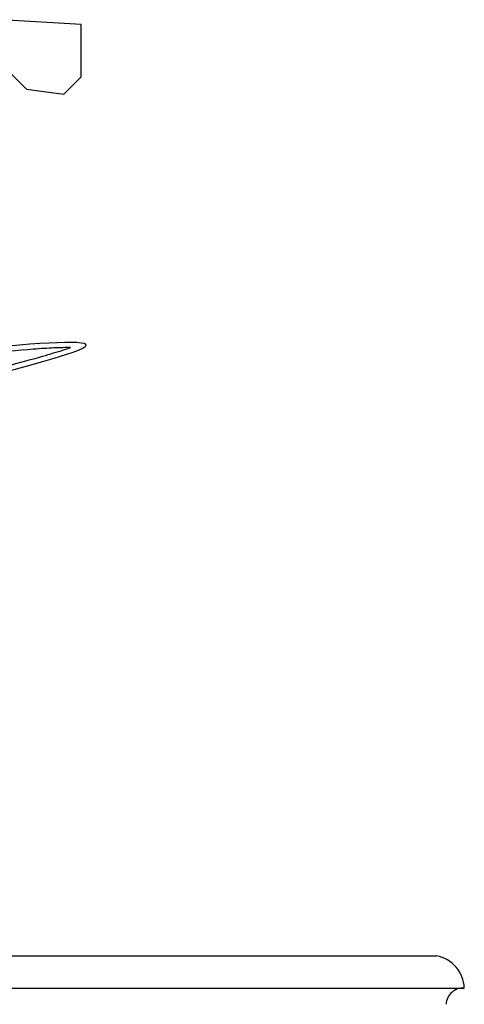
# Model space of a CAD drawing. Units: millimetres. Extents: x -256602 to -29186, y -126721 to 13127.
# Drawn here: x -189296 to -189021, y -58238 to -57628 of the extents above; entities that cross this region are included whole.
import ezdxf

# ---------------------------------------------------------------- set-up
doc = ezdxf.new("R2010")
doc.units = ezdxf.units.MM
doc.layers.add('ADGP_FURNITURES', color=2, linetype='Continuous')

# ---------------------------------------------------------------- blocks, each defined once
blk = doc.blocks.new('s45')
at = {"layer": 'ADGP_FURNITURES', "color": 8}
for p, q in [((86.25993, -918.19497), (86.21072, -918.19189)), ((86.25993, -918.22722), (86.25993, -918.19497)), ((86.2138, -918.22262), (86.2261, -918.2349)), ((86.24917, -918.23798), (86.25993, -918.22722)), ((86.2261, -918.2349), (86.24917, -918.23798))]:
    blk.add_line(p, q, dxfattribs=at)
at = {"layer": 'ADGP_FURNITURES', "color": 1}
for p, q in [((85.89617, -918.77163), (86.47982, -918.77163)), ((85.89617, -918.79163), (86.49699, -918.79163))]:
    blk.add_line(p, q, dxfattribs=at)
for centre, major_axis, start_param, end_param in [((86.47603, -918.79225), (-0.01483, 0.01483), 3.956851, 5.315995), ((86.49617, -918.80201), (0.00736, 0.00736), 0.706317, 2.319566)]:
    blk.add_ellipse(centre, major_axis=major_axis, ratio=1, start_param=start_param, end_param=end_param, dxfattribs=at)
at = {"layer": 'ADGP_FURNITURES', "color": 8}
for points, knots in [([(85.92892, -918.53197), (85.95917, -918.50666), (86.0512, -918.44141), (86.35131, -918.38291), (86.07989, -918.40316), (85.9912, -918.47562), (85.93134, -918.53206)], [48.258629, 48.258629, 48.258629, 48.258629, 216.63741, 493.122339, 615.16882, 943.420632, 943.420632, 943.420632, 943.420632]), ([(86.25331, -918.39497), (86.25051, -918.39495), (86.24711, -918.39502), (86.23938, -918.39535), (86.23504, -918.39561), (86.22087, -918.39669), (86.20994, -918.3978), (86.18714, -918.40077), (86.17527, -918.40263), (86.15251, -918.40707), (86.14161, -918.40965), (86.11151, -918.41803), (86.09342, -918.42465), (86.05136, -918.44349), (86.02892, -918.45685), (86.00242, -918.47566), (85.99677, -918.47986), (85.99124, -918.48416)], [509.619524, 509.619524, 509.619524, 509.619524, 526.95823, 526.95823, 544.296936, 544.296936, 579.454617, 579.454617, 614.612297, 614.612297, 649.769978, 649.769978, 715.805637, 715.805637, 814.518101, 814.518101, 842.02902, 842.02902, 842.02902, 842.02902]), ([(85.99124, -918.48416), (85.99797, -918.48032), (86.00507, -918.47654), (86.01729, -918.47051), (86.02214, -918.46821), (86.03135, -918.46407), (86.03565, -918.4622), (86.0435, -918.45894), (86.04699, -918.45753), (86.05413, -918.45475), (86.05778, -918.45336), (86.06892, -918.44926), (86.07661, -918.44657), (86.10881, -918.43579), (86.13469, -918.42821), (86.17732, -918.4163), (86.19477, -918.41163), (86.21888, -918.4051), (86.22704, -918.40286), (86.23918, -918.39941), (86.24368, -918.39809), (86.24966, -918.39621), (86.25161, -918.39557), (86.25331, -918.39497)], [150.714421, 150.714421, 150.714421, 150.714421, 177.649729, 177.649729, 194.398914, 194.398914, 208.311812, 208.311812, 218.993478, 218.993478, 229.675144, 229.675144, 251.038477, 251.038477, 317.369313, 317.369313, 367.629152, 367.629152, 397.439393, 397.439393, 418.882451, 418.882451, 431.093009, 431.093009, 431.093009, 431.093009])]:
    blk.add_open_spline(points, degree=3, knots=knots, dxfattribs=at)

msp = doc.modelspace()

# ---------------------------------------------------------------- block references
at = {"layer": 'ADGP_FURNITURES', "xscale": 1000, "yscale": 1000, "zscale": 1000}
msp.add_blockref('s45', (-275518.3983, 860563.7386), dxfattribs=at)

doc.saveas('drawing.dxf')
